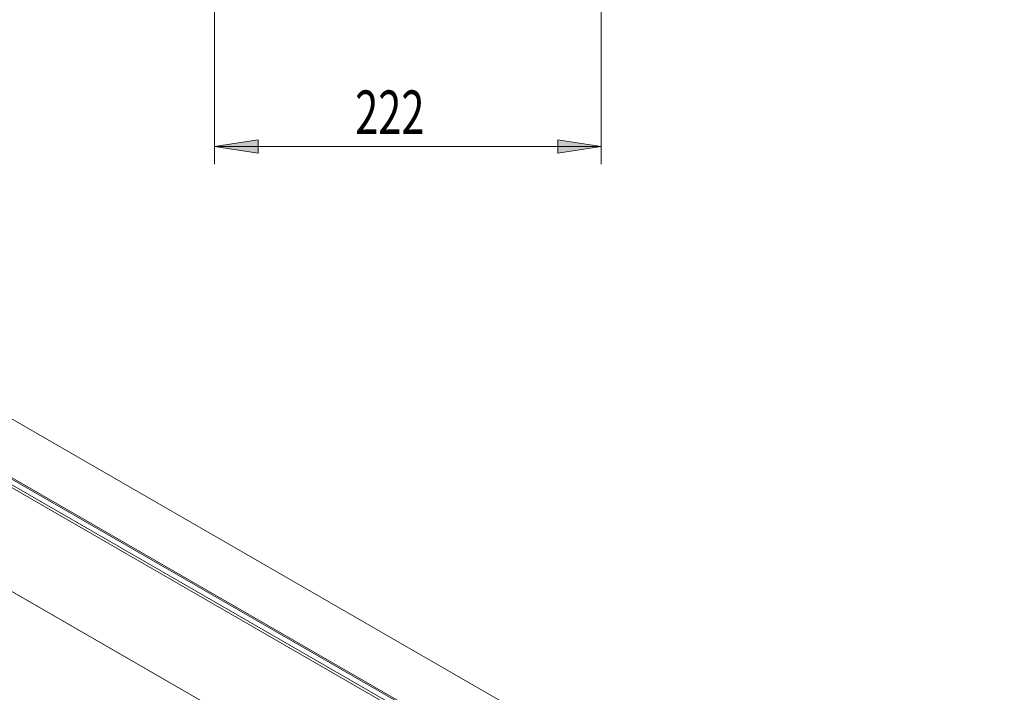
# Model space of a CAD drawing. Units: inches. Extents: x 0 to 297, y 0 to 210.
# Drawn here: x 65 to 122, y 97 to 135 of the extents above; entities that cross this region are included whole.
import ezdxf

# ---------------------------------------------------------------- set-up
doc = ezdxf.new("R2010")
doc.units = ezdxf.units.IN
doc.header["$MEASUREMENT"] = 0

# ---------------------------------------------------------------- blocks, each defined once
blk = doc.blocks.new('block 3246')
at = {"true_color": 0xffffff}
h = blk.add_hatch(color=7, dxfattribs=at)
h.dxf.hatch_style = 2
h.paths.add_polyline_path([(98.581, 128.045), (96.081, 128.429), (96.081, 127.66)])
at = {"lineweight": 0}
blk.add_lwpolyline([(98.581, 128.045), (96.081, 128.429), (96.081, 127.66), (98.581, 128.045)], dxfattribs=at)
blk = doc.blocks.new('block 3247')
at = {"true_color": 0xffffff}
h = blk.add_hatch(color=7, dxfattribs=at)
h.dxf.hatch_style = 2
h.paths.add_polyline_path([(76.381, 128.045), (78.881, 127.66), (78.881, 128.429)])
at = {"lineweight": 0}
blk.add_lwpolyline([(76.381, 128.045), (78.881, 127.66), (78.881, 128.429), (76.381, 128.045)], dxfattribs=at)
blk = doc.blocks.new('block 3248')
at = {"lineweight": 0}
blk.add_lwpolyline([(98.581, 144.851), (98.581, 127.045)], dxfattribs=at)
blk = doc.blocks.new('block 3249')
at = {"lineweight": 0}
blk.add_lwpolyline([(76.381, 139.019), (76.381, 127.045)], dxfattribs=at)
blk = doc.blocks.new('block 3250')
at = {"lineweight": 0}
blk.add_lwpolyline([(98.581, 128.045), (76.381, 128.045)], dxfattribs=at)
blk = doc.blocks.new('block 3251')
at = {"color": 7, "true_color": 0xffffff, "insert": (84.455, 128.767), "char_height": 2.5, "attachment_point": 7}
blk.add_mtext('\\fMyriad Pro|b0|i0|c0|p34;\\W0.7;222', dxfattribs=at)
blk = doc.blocks.new('block 3245')
for name in ['block 3248', 'block 3249', 'block 3251', 'block 3247', 'block 3246', 'block 3250']:
    blk.add_blockref(name, (0, 0))
blk = doc.blocks.new('block 3951')
at = {"color": 7, "lineweight": 9, "true_color": 0xffffff}
blk.add_lwpolyline([(110.546, 82.005), (22.299, 132.949)], dxfattribs=at)
blk = doc.blocks.new('block 3953')
at = {"color": 7, "lineweight": 9, "true_color": 0xffffff}
blk.add_lwpolyline([(22.37, 133.072), (110.617, 82.128)], dxfattribs=at)
blk = doc.blocks.new('block 3960')
at = {"color": 7, "lineweight": 9, "true_color": 0xffffff}
blk.add_lwpolyline([(33.967, 120.253), (98.685, 82.892)], dxfattribs=at)
blk = doc.blocks.new('block 3964')
at = {"color": 7, "lineweight": 9, "true_color": 0xffffff}
blk.add_lwpolyline([(110.9, 82.291), (22.653, 133.235)], dxfattribs=at)
blk = doc.blocks.new('block 3972')
at = {"color": 7, "lineweight": 9, "true_color": 0xffffff}
blk.add_lwpolyline([(98.685, 82.892), (33.984, 120.243)], dxfattribs=at)
blk = doc.blocks.new('block 4019')
at = {"color": 7, "lineweight": 9, "true_color": 0xffffff}
blk.add_lwpolyline([(121.718, 79.514), (29.865, 132.54)], dxfattribs=at)
blk = doc.blocks.new('block 4033')
at = {"color": 7, "lineweight": 9, "true_color": 0xffffff}
blk.add_lwpolyline([(116.945, 78.882), (28.769, 129.784)], dxfattribs=at)

msp = doc.modelspace()

# ---------------------------------------------------------------- block references
for name in ['block 3245', 'block 3951', 'block 3953', 'block 3964', 'block 4019', 'block 4033', 'block 3960', 'block 3972']:
    msp.add_blockref(name, (0, 0))

doc.saveas('drawing.dxf')
